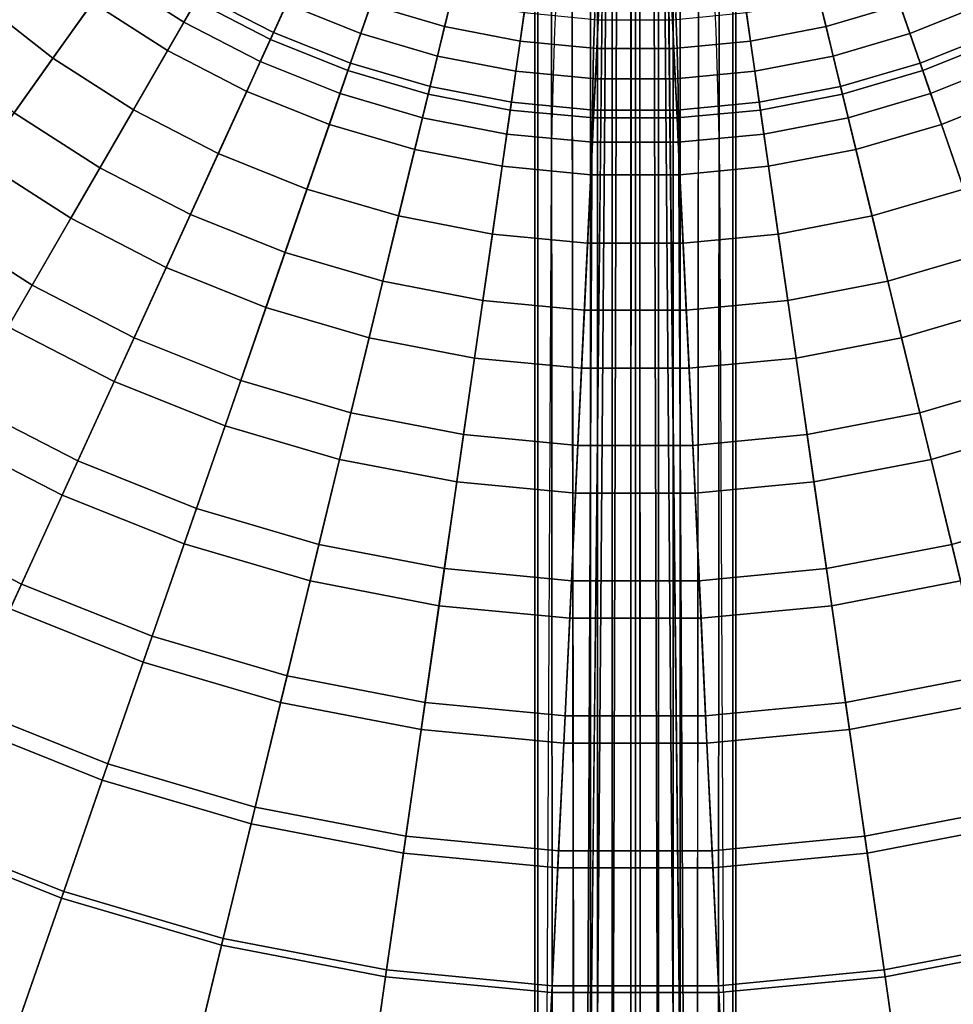
# Model space of a CAD drawing. Units: inches. Extents: x -7 to 7, y -7 to 7.
# Drawn here: x -1.8 to 0.9, y -5.2 to -2.3 of the extents above; entities that cross this region are included whole.
import ezdxf

# ---------------------------------------------------------------- set-up
doc = ezdxf.new("R2010")
doc.units = ezdxf.units.IN
doc.header["$MEASUREMENT"] = 0
doc.layers.add('AFUFU-3D-CH-BS', color=2, linetype='Continuous')
doc.layers.add('AFUFU-3D-CH-ST', color=2, linetype='Continuous')

msp = doc.modelspace()

# ---------------------------------------------------------------- linework, layer by layer
at = {"layer": 'AFUFU-3D-CH-BS'}
for points in [[(-0.0682, -1.109, 12.6634), (-0.0127, -1.0969, 12.659), (-0.0138, -5.4307, 0.6558), (-0.0688, -5.443, 0.6607)], [(0.0688, -5.443, 0.6607), (0.0138, -5.4307, 0.6558), (0.0127, -1.0969, 12.659), (0.0682, -1.109, 12.6634)], [(-0.0688, -5.443, 0.6607), (-0.1117, -5.4778, 0.6733), (-0.1115, -1.1439, 12.676), (-0.0682, -1.109, 12.6634)], [(0.0682, -1.109, 12.6634), (0.1115, -1.1439, 12.676), (0.1117, -5.4778, 0.6733), (0.0688, -5.443, 0.6607)], [(-0.1328, -1.1936, 12.6939), (-0.1115, -1.1439, 12.676), (-0.1117, -5.4778, 0.6733), (-0.1328, -5.5274, 0.6907)], [(0.1328, -5.5274, 0.6907), (0.1117, -5.4778, 0.6733), (0.1115, -1.1439, 12.676), (0.1328, -1.1936, 12.6939)], [(-0.2964, -2.1424, 13.3881), (-0.1328, -1.1936, 12.6939), (-0.1328, -5.5274, 0.6907), (-0.2971, -6.5915, 1.0789)], [(0.2971, -6.5915, 1.0789), (0.1328, -5.5274, 0.6907), (0.1328, -1.1936, 12.6939), (0.2964, -2.1424, 13.3881)], [(-0.2881, -2.2027, 13.41), (-0.2964, -2.1424, 13.3881), (-0.2971, -6.5915, 1.0789), (-0.2879, -6.6537, 1.1013)], [(0.2879, -6.6537, 1.1013), (0.2971, -6.5915, 1.0789), (0.2964, -2.1424, 13.3881), (0.2881, -2.2027, 13.41)], [(-0.2879, -6.6537, 1.1013), (-0.2449, -6.7016, 1.1186), (-0.2477, -2.2502, 13.4272), (-0.2881, -2.2027, 13.41)], [(0.2881, -2.2027, 13.41), (0.2477, -2.2502, 13.4272), (0.2449, -6.7016, 1.1186), (0.2879, -6.6537, 1.1013)], [(-0.1869, -2.2711, 13.4347), (-0.2477, -2.2502, 13.4272), (-0.2449, -6.7016, 1.1186), (-0.1813, -6.7205, 1.1255)], [(0.1813, -6.7205, 1.1255), (0.2449, -6.7016, 1.1186), (0.2477, -2.2502, 13.4272), (0.1869, -2.2711, 13.4347)]]:
    msp.add_3dface(points, dxfattribs=at)
at = {"layer": 'AFUFU-3D-CH-BS', "invisible_edges": 5}
for points in [[(0.0138, -5.4307, 0.6558), (-0.0138, -5.4307, 0.6558), (-0.0127, -1.0969, 12.659), (0.0127, -1.0969, 12.659)], [(0.1869, -2.2711, 13.4347), (-0.1869, -2.2711, 13.4347), (-0.1813, -6.7205, 1.1255), (0.1813, -6.7205, 1.1255)]]:
    msp.add_3dface(points, dxfattribs=at)
at = {"layer": 'AFUFU-3D-CH-ST'}
for points in [[(-0.0676, -6.1439, 17.227), (-0.1183, -6.1358, 17.2746), (-0.0852, -1.9203, 16.4611), (-0.055, -1.8859, 16.4188)], [(-0.055, -1.8859, 16.4188), (0, -1.87, 16.3978), (0, -6.1533, 17.211), (-0.0676, -6.1439, 17.227)], [(0.0676, -6.1439, 17.227), (0, -6.1533, 17.211), (0, -1.87, 16.3978), (0.055, -1.8859, 16.4188)], [(0.055, -1.8859, 16.4188), (0.0852, -1.9203, 16.4611), (0.1183, -6.1358, 17.2746), (0.0676, -6.1439, 17.227)], [(-1.8091, -2.0878, 17.255), (-2.0713, -2.3904, 17.2799), (-2.2892, -2.1827, 17.2799), (-1.9994, -1.9064, 17.255)], [(-1.0778, -2.3601, 17.566), (-0.924, -2.0232, 17.5472), (-1.1121, -1.9262, 17.5472), (-1.2973, -2.247, 17.566)], [(-0.0955, -1.9611, 16.5074), (-0.0852, -1.9203, 16.4611), (-0.1183, -6.1358, 17.2746), (-0.1392, -6.126, 17.3403)], [(0.1392, -6.126, 17.3403), (0.1183, -6.1358, 17.2746), (0.0852, -1.9203, 16.4611), (0.0955, -1.9611, 16.5074)], [(1.2973, -2.247, 17.566), (1.1121, -1.9262, 17.5472), (0.924, -2.0232, 17.5472), (1.0778, -2.3601, 17.566)], [(-1.7197, -2.415, 17.5877), (-1.505, -2.1135, 17.566), (-1.6991, -1.9608, 17.566), (-1.9415, -2.2406, 17.5877)], [(-0.8486, -2.4519, 17.566), (-0.7275, -2.1019, 17.5472), (-0.924, -2.0232, 17.5472), (-1.0778, -2.3601, 17.566)], [(1.0778, -2.3601, 17.566), (0.924, -2.0232, 17.5472), (0.7275, -2.1019, 17.5472), (0.8486, -2.4519, 17.566)], [(-1.6025, -2.2504, 17.255), (-1.8347, -2.5765, 17.2799), (-2.0713, -2.3904, 17.2799), (-1.8091, -2.0878, 17.255)], [(-1.4824, -2.5676, 17.5877), (-1.2973, -2.247, 17.566), (-1.505, -2.1135, 17.566), (-1.7197, -2.415, 17.5877)], [(-1.2856, -2.2268, 17.2251), (-1.3331, -2.309, 17.2447), (-1.5465, -2.1718, 17.2447), (-1.4915, -2.0945, 17.2251)], [(-0.6117, -2.5214, 17.566), (-0.5244, -2.1615, 17.5472), (-0.7275, -2.1019, 17.5472), (-0.8486, -2.4519, 17.566)], [(0.8486, -2.4519, 17.566), (0.7275, -2.1019, 17.5472), (0.5244, -2.1615, 17.5472), (0.6117, -2.5214, 17.566)], [(-1.0297, -2.2546, 17.1964), (-1.0681, -2.3389, 17.2251), (-1.2856, -2.2268, 17.2251), (-1.2393, -2.1466, 17.1964)], [(-1.3331, -2.309, 17.2447), (-1.3813, -2.3925, 17.255), (-1.6025, -2.2504, 17.255), (-1.5465, -2.1718, 17.2447)], [(-0.7814, -2.2578, 17.1589), (-0.8107, -2.3423, 17.1964), (-1.0297, -2.2546, 17.1964), (-0.9925, -2.1733, 17.1589)], [(-0.5432, -2.2389, 17.1129), (-0.5633, -2.3219, 17.1589), (-0.7814, -2.2578, 17.1589), (-0.7535, -2.1772, 17.1129)], [(-0.3692, -2.5682, 17.566), (-0.3165, -2.2016, 17.5472), (-0.5244, -2.1615, 17.5472), (-0.6117, -2.5214, 17.566)], [(0.6117, -2.5214, 17.566), (0.5244, -2.1615, 17.5472), (0.3165, -2.2016, 17.5472), (0.3692, -2.5682, 17.566)], [(0.7535, -2.1772, 17.1129), (0.7814, -2.2578, 17.1589), (0.5633, -2.3219, 17.1589), (0.5432, -2.2389, 17.1129)], [(0.9925, -2.1733, 17.1589), (1.0297, -2.2546, 17.1964), (0.8107, -2.3423, 17.1964), (0.7814, -2.2578, 17.1589)], [(-0.1235, -2.5916, 17.566), (-0.1058, -2.2217, 17.5472), (-0.3165, -2.2016, 17.5472), (-0.3692, -2.5682, 17.566)], [(0.3692, -2.5682, 17.566), (0.3165, -2.2016, 17.5472), (0.1058, -2.2217, 17.5472), (0.1235, -2.5916, 17.566)], [(-1.0681, -2.3389, 17.2251), (-1.1076, -2.4253, 17.2447), (-1.3331, -2.309, 17.2447), (-1.2856, -2.2268, 17.2251)], [(-0.3279, -2.2804, 17.1129), (-0.34, -2.3649, 17.1589), (-0.5633, -2.3219, 17.1589), (-0.5432, -2.2389, 17.1129)], [(0.1235, -2.5916, 17.566), (0.1058, -2.2217, 17.5472), (-0.1058, -2.2217, 17.5472), (-0.1235, -2.5916, 17.566)], [(0.5432, -2.2389, 17.1129), (0.5633, -2.3219, 17.1589), (0.34, -2.3649, 17.1589), (0.3279, -2.2804, 17.1129)], [(-1.9344, -2.7164, 17.6123), (-1.7197, -2.415, 17.5877), (-1.9415, -2.2406, 17.5877), (-2.1838, -2.5203, 17.6123)], [(-1.3813, -2.3925, 17.255), (-1.5815, -2.7392, 17.2799), (-1.8347, -2.5765, 17.2799), (-1.6025, -2.2504, 17.255)], [(-1.2316, -2.6968, 17.5877), (-1.0778, -2.3601, 17.566), (-1.2973, -2.247, 17.566), (-1.4824, -2.5676, 17.5877)], [(-0.8107, -2.3423, 17.1964), (-0.841, -2.4298, 17.2251), (-1.0681, -2.3389, 17.2251), (-1.0297, -2.2546, 17.1964)], [(-0.5633, -2.3219, 17.1589), (-0.5844, -2.4088, 17.1964), (-0.8107, -2.3423, 17.1964), (-0.7814, -2.2578, 17.1589)], [(0.7814, -2.2578, 17.1589), (0.8107, -2.3423, 17.1964), (0.5844, -2.4088, 17.1964), (0.5633, -2.3219, 17.1589)], [(1.0297, -2.2546, 17.1964), (1.0681, -2.3389, 17.2251), (0.841, -2.4298, 17.2251), (0.8107, -2.3423, 17.1964)], [(-0.1096, -2.3013, 17.1129), (-0.1137, -2.3865, 17.1589), (-0.34, -2.3649, 17.1589), (-0.3279, -2.2804, 17.1129)], [(0.3279, -2.2804, 17.1129), (0.34, -2.3649, 17.1589), (0.1137, -2.3865, 17.1589), (0.1096, -2.3013, 17.1129)], [(-1.1076, -2.4253, 17.2447), (-1.1476, -2.513, 17.255), (-1.3813, -2.3925, 17.255), (-1.3331, -2.309, 17.2447)], [(-0.34, -2.3649, 17.1589), (-0.3527, -2.4534, 17.1964), (-0.5844, -2.4088, 17.1964), (-0.5633, -2.3219, 17.1589)], [(0.1096, -2.3013, 17.1129), (0.1137, -2.3865, 17.1589), (-0.1137, -2.3865, 17.1589), (-0.1096, -2.3013, 17.1129)], [(0.5633, -2.3219, 17.1589), (0.5844, -2.4088, 17.1964), (0.3527, -2.4534, 17.1964), (0.34, -2.3649, 17.1589)], [(-0.841, -2.4298, 17.2251), (-0.872, -2.5196, 17.2447), (-1.1076, -2.4253, 17.2447), (-1.0681, -2.3389, 17.2251)], [(-0.5844, -2.4088, 17.1964), (-0.6062, -2.4988, 17.2251), (-0.841, -2.4298, 17.2251), (-0.8107, -2.3423, 17.1964)], [(0.8107, -2.3423, 17.1964), (0.841, -2.4298, 17.2251), (0.6062, -2.4988, 17.2251), (0.5844, -2.4088, 17.1964)], [(1.0681, -2.3389, 17.2251), (1.1076, -2.4253, 17.2447), (0.872, -2.5196, 17.2447), (0.841, -2.4298, 17.2251)], [(-0.9697, -2.8017, 17.5877), (-0.8486, -2.4519, 17.566), (-1.0778, -2.3601, 17.566), (-1.2316, -2.6968, 17.5877)], [(-0.1137, -2.3865, 17.1589), (-0.1179, -2.4758, 17.1964), (-0.3527, -2.4534, 17.1964), (-0.34, -2.3649, 17.1589)], [(0.34, -2.3649, 17.1589), (0.3527, -2.4534, 17.1964), (0.1179, -2.4758, 17.1964), (0.1137, -2.3865, 17.1589)], [(1.2316, -2.6968, 17.5877), (1.0778, -2.3601, 17.566), (0.8486, -2.4519, 17.566), (0.9697, -2.8017, 17.5877)], [(-1.1476, -2.513, 17.255), (-1.314, -2.8772, 17.2799), (-1.5815, -2.7392, 17.2799), (-1.3813, -2.3925, 17.255)], [(-0.3527, -2.4534, 17.1964), (-0.3659, -2.5451, 17.2251), (-0.6062, -2.4988, 17.2251), (-0.5844, -2.4088, 17.1964)], [(0.1137, -2.3865, 17.1589), (0.1179, -2.4758, 17.1964), (-0.1179, -2.4758, 17.1964), (-0.1137, -2.3865, 17.1589)], [(0.5844, -2.4088, 17.1964), (0.6062, -2.4988, 17.2251), (0.3659, -2.5451, 17.2251), (0.3527, -2.4534, 17.1964)], [(-1.6674, -2.888, 17.6123), (-1.4824, -2.5676, 17.5877), (-1.7197, -2.415, 17.5877), (-1.9344, -2.7164, 17.6123)], [(-0.872, -2.5196, 17.2447), (-0.9036, -2.6107, 17.255), (-1.1476, -2.513, 17.255), (-1.1076, -2.4253, 17.2447)], [(-0.6062, -2.4988, 17.2251), (-0.6286, -2.591, 17.2447), (-0.872, -2.5196, 17.2447), (-0.841, -2.4298, 17.2251)], [(0.841, -2.4298, 17.2251), (0.872, -2.5196, 17.2447), (0.6286, -2.591, 17.2447), (0.6062, -2.4988, 17.2251)], [(1.1076, -2.4253, 17.2447), (1.1476, -2.513, 17.255), (0.9036, -2.6107, 17.255), (0.872, -2.5196, 17.2447)], [(-0.699, -2.8812, 17.5877), (-0.6117, -2.5214, 17.566), (-0.8486, -2.4519, 17.566), (-0.9697, -2.8017, 17.5877)], [(-0.1179, -2.4758, 17.1964), (-0.1223, -2.5683, 17.2251), (-0.3659, -2.5451, 17.2251), (-0.3527, -2.4534, 17.1964)], [(0.3527, -2.4534, 17.1964), (0.3659, -2.5451, 17.2251), (0.1223, -2.5683, 17.2251), (0.1179, -2.4758, 17.1964)], [(0.9697, -2.8017, 17.5877), (0.8486, -2.4519, 17.566), (0.6117, -2.5214, 17.566), (0.699, -2.8812, 17.5877)], [(-0.3659, -2.5451, 17.2251), (-0.3794, -2.6391, 17.2447), (-0.6286, -2.591, 17.2447), (-0.6062, -2.4988, 17.2251)], [(0.1179, -2.4758, 17.1964), (0.1223, -2.5683, 17.2251), (-0.1223, -2.5683, 17.2251), (-0.1179, -2.4758, 17.1964)], [(0.6062, -2.4988, 17.2251), (0.6286, -2.591, 17.2447), (0.3794, -2.6391, 17.2447), (0.3659, -2.5451, 17.2251)], [(-0.9036, -2.6107, 17.255), (-1.0345, -2.989, 17.2799), (-1.314, -2.8772, 17.2799), (-1.1476, -2.513, 17.255)], [(-0.6286, -2.591, 17.2447), (-0.6513, -2.6847, 17.255), (-0.9036, -2.6107, 17.255), (-0.872, -2.5196, 17.2447)], [(-0.4219, -2.9346, 17.5877), (-0.3692, -2.5682, 17.566), (-0.6117, -2.5214, 17.566), (-0.699, -2.8812, 17.5877)], [(0.699, -2.8812, 17.5877), (0.6117, -2.5214, 17.566), (0.3692, -2.5682, 17.566), (0.4219, -2.9346, 17.5877)], [(0.872, -2.5196, 17.2447), (0.9036, -2.6107, 17.255), (0.6513, -2.6847, 17.255), (0.6286, -2.591, 17.2447)], [(1.1476, -2.513, 17.255), (1.314, -2.8772, 17.2799), (1.0345, -2.989, 17.2799), (0.9036, -2.6107, 17.255)], [(-0.1223, -2.5683, 17.2251), (-0.1269, -2.6632, 17.2447), (-0.3794, -2.6391, 17.2447), (-0.3659, -2.5451, 17.2251)], [(0.3659, -2.5451, 17.2251), (0.3794, -2.6391, 17.2447), (0.1269, -2.6632, 17.2447), (0.1223, -2.5683, 17.2251)], [(-1.5815, -2.7392, 17.2799), (-1.7816, -3.0858, 17.3081), (-2.0668, -2.9025, 17.3081), (-1.8347, -2.5765, 17.2799)], [(-1.3853, -3.0334, 17.6123), (-1.2316, -2.6968, 17.5877), (-1.4824, -2.5676, 17.5877), (-1.6674, -2.888, 17.6123)], [(-0.1411, -2.9614, 17.5877), (-0.1235, -2.5916, 17.566), (-0.3692, -2.5682, 17.566), (-0.4219, -2.9346, 17.5877)], [(0.1223, -2.5683, 17.2251), (0.1269, -2.6632, 17.2447), (-0.1269, -2.6632, 17.2447), (-0.1223, -2.5683, 17.2251)], [(0.4219, -2.9346, 17.5877), (0.3692, -2.5682, 17.566), (0.1235, -2.5916, 17.566), (0.1411, -2.9614, 17.5877)], [(-0.6513, -2.6847, 17.255), (-0.7457, -3.0738, 17.2799), (-1.0345, -2.989, 17.2799), (-0.9036, -2.6107, 17.255)], [(-0.3794, -2.6391, 17.2447), (-0.3932, -2.7345, 17.255), (-0.6513, -2.6847, 17.255), (-0.6286, -2.591, 17.2447)], [(0.1411, -2.9614, 17.5877), (0.1235, -2.5916, 17.566), (-0.1235, -2.5916, 17.566), (-0.1411, -2.9614, 17.5877)], [(0.6286, -2.591, 17.2447), (0.6513, -2.6847, 17.255), (0.3932, -2.7345, 17.255), (0.3794, -2.6391, 17.2447)], [(0.9036, -2.6107, 17.255), (1.0345, -2.989, 17.2799), (0.7457, -3.0738, 17.2799), (0.6513, -2.6847, 17.255)], [(-0.1269, -2.6632, 17.2447), (-0.1315, -2.7595, 17.255), (-0.3932, -2.7345, 17.255), (-0.3794, -2.6391, 17.2447)], [(0.3794, -2.6391, 17.2447), (0.3932, -2.7345, 17.255), (0.1315, -2.7595, 17.255), (0.1269, -2.6632, 17.2447)], [(0.1269, -2.6632, 17.2447), (0.1315, -2.7595, 17.255), (-0.1315, -2.7595, 17.255), (-0.1269, -2.6632, 17.2447)], [(-1.0907, -3.1514, 17.6123), (-0.9697, -2.8017, 17.5877), (-1.2316, -2.6968, 17.5877), (-1.3853, -3.0334, 17.6123)], [(-0.3932, -2.7345, 17.255), (-0.4501, -3.1308, 17.2799), (-0.7457, -3.0738, 17.2799), (-0.6513, -2.6847, 17.255)], [(0.6513, -2.6847, 17.255), (0.7457, -3.0738, 17.2799), (0.4501, -3.1308, 17.2799), (0.3932, -2.7345, 17.255)], [(-1.8523, -3.2083, 17.6398), (-1.6674, -2.888, 17.6123), (-1.9344, -2.7164, 17.6123), (-2.1489, -3.0177, 17.6398)], [(-1.314, -2.8772, 17.2799), (-1.4802, -3.2412, 17.3081), (-1.7816, -3.0858, 17.3081), (-1.5815, -2.7392, 17.2799)], [(-0.1315, -2.7595, 17.255), (-0.1505, -3.1594, 17.2799), (-0.4501, -3.1308, 17.2799), (-0.3932, -2.7345, 17.255)], [(0.1315, -2.7595, 17.255), (0.1505, -3.1594, 17.2799), (-0.1505, -3.1594, 17.2799), (-0.1315, -2.7595, 17.255)], [(0.3932, -2.7345, 17.255), (0.4501, -3.1308, 17.2799), (0.1505, -3.1594, 17.2799), (0.1315, -2.7595, 17.255)], [(-0.7862, -3.2408, 17.6123), (-0.699, -2.8812, 17.5877), (-0.9697, -2.8017, 17.5877), (-1.0907, -3.1514, 17.6123)], [(1.0907, -3.1514, 17.6123), (0.9697, -2.8017, 17.5877), (0.699, -2.8812, 17.5877), (0.7862, -3.2408, 17.6123)], [(-1.0345, -2.989, 17.2799), (-1.1654, -3.3672, 17.3081), (-1.4802, -3.2412, 17.3081), (-1.314, -2.8772, 17.2799)], [(-1.7816, -3.0858, 17.3081), (-1.9815, -3.4321, 17.3397), (-2.2988, -3.2282, 17.3397), (-2.0668, -2.9025, 17.3081)], [(-1.5389, -3.3698, 17.6398), (-1.3853, -3.0334, 17.6123), (-1.6674, -2.888, 17.6123), (-1.8523, -3.2083, 17.6398)], [(-0.4746, -3.3008, 17.6123), (-0.4219, -2.9346, 17.5877), (-0.699, -2.8812, 17.5877), (-0.7862, -3.2408, 17.6123)], [(0.7862, -3.2408, 17.6123), (0.699, -2.8812, 17.5877), (0.4219, -2.9346, 17.5877), (0.4746, -3.3008, 17.6123)], [(-0.1587, -3.331, 17.6123), (-0.1411, -2.9614, 17.5877), (-0.4219, -2.9346, 17.5877), (-0.4746, -3.3008, 17.6123)], [(0.4746, -3.3008, 17.6123), (0.4219, -2.9346, 17.5877), (0.1411, -2.9614, 17.5877), (0.1587, -3.331, 17.6123)], [(0.1587, -3.331, 17.6123), (0.1411, -2.9614, 17.5877), (-0.1411, -2.9614, 17.5877), (-0.1587, -3.331, 17.6123)], [(-0.7457, -3.0738, 17.2799), (-0.84, -3.4627, 17.3081), (-1.1654, -3.3672, 17.3081), (-1.0345, -2.989, 17.2799)], [(1.0345, -2.989, 17.2799), (1.1654, -3.3672, 17.3081), (0.84, -3.4627, 17.3081), (0.7457, -3.0738, 17.2799)], [(-1.2117, -3.5008, 17.6398), (-1.0907, -3.1514, 17.6123), (-1.3853, -3.0334, 17.6123), (-1.5389, -3.3698, 17.6398)], [(-0.4501, -3.1308, 17.2799), (-0.5071, -3.5269, 17.3081), (-0.84, -3.4627, 17.3081), (-0.7457, -3.0738, 17.2799)], [(0.7457, -3.0738, 17.2799), (0.84, -3.4627, 17.3081), (0.5071, -3.5269, 17.3081), (0.4501, -3.1308, 17.2799)], [(-1.4802, -3.2412, 17.3081), (-1.6463, -3.6049, 17.3397), (-1.9815, -3.4321, 17.3397), (-1.7816, -3.0858, 17.3081)], [(-0.1505, -3.1594, 17.2799), (-0.1695, -3.5591, 17.3081), (-0.5071, -3.5269, 17.3081), (-0.4501, -3.1308, 17.2799)], [(0.4501, -3.1308, 17.2799), (0.5071, -3.5269, 17.3081), (0.1695, -3.5591, 17.3081), (0.1505, -3.1594, 17.2799)], [(-0.8734, -3.6002, 17.6398), (-0.7862, -3.2408, 17.6123), (-1.0907, -3.1514, 17.6123), (-1.2117, -3.5008, 17.6398)], [(0.1505, -3.1594, 17.2799), (0.1695, -3.5591, 17.3081), (-0.1695, -3.5591, 17.3081), (-0.1505, -3.1594, 17.2799)], [(1.2117, -3.5008, 17.6398), (1.0907, -3.1514, 17.6123), (0.7862, -3.2408, 17.6123), (0.8734, -3.6002, 17.6398)], [(-1.6925, -3.706, 17.6702), (-1.5389, -3.3698, 17.6398), (-1.8523, -3.2083, 17.6398), (-2.0371, -3.5283, 17.6702)], [(-1.1654, -3.3672, 17.3081), (-1.2962, -3.7451, 17.3397), (-1.6463, -3.6049, 17.3397), (-1.4802, -3.2412, 17.3081)], [(-0.5272, -3.6669, 17.6398), (-0.4746, -3.3008, 17.6123), (-0.7862, -3.2408, 17.6123), (-0.8734, -3.6002, 17.6398)], [(0.8734, -3.6002, 17.6398), (0.7862, -3.2408, 17.6123), (0.4746, -3.3008, 17.6123), (0.5272, -3.6669, 17.6398)], [(-0.1763, -3.7004, 17.6398), (-0.1587, -3.331, 17.6123), (-0.4746, -3.3008, 17.6123), (-0.5272, -3.6669, 17.6398)], [(0.5272, -3.6669, 17.6398), (0.4746, -3.3008, 17.6123), (0.1587, -3.331, 17.6123), (0.1763, -3.7004, 17.6398)], [(0.1763, -3.7004, 17.6398), (0.1587, -3.331, 17.6123), (-0.1587, -3.331, 17.6123), (-0.1763, -3.7004, 17.6398)], [(-1.3325, -3.8501, 17.6702), (-1.2117, -3.5008, 17.6398), (-1.5389, -3.3698, 17.6398), (-1.6925, -3.706, 17.6702)], [(-0.84, -3.4627, 17.3081), (-0.9343, -3.8513, 17.3397), (-1.2962, -3.7451, 17.3397), (-1.1654, -3.3672, 17.3081)], [(1.1654, -3.3672, 17.3081), (1.2962, -3.7451, 17.3397), (0.9343, -3.8513, 17.3397), (0.84, -3.4627, 17.3081)], [(-1.6463, -3.6049, 17.3397), (-1.8123, -3.9684, 17.3746), (-2.1813, -3.7782, 17.3746), (-1.9815, -3.4321, 17.3397)], [(-0.5071, -3.5269, 17.3081), (-0.564, -3.9227, 17.3397), (-0.9343, -3.8513, 17.3397), (-0.84, -3.4627, 17.3081)], [(0.84, -3.4627, 17.3081), (0.9343, -3.8513, 17.3397), (0.564, -3.9227, 17.3397), (0.5071, -3.5269, 17.3081)], [(-0.9605, -3.9593, 17.6702), (-0.8734, -3.6002, 17.6398), (-1.2117, -3.5008, 17.6398), (-1.3325, -3.8501, 17.6702)], [(1.3325, -3.8501, 17.6702), (1.2117, -3.5008, 17.6398), (0.8734, -3.6002, 17.6398), (0.9605, -3.9593, 17.6702)], [(-1.8459, -4.042, 17.7035), (-1.6925, -3.706, 17.6702), (-2.0371, -3.5283, 17.6702), (-2.2218, -3.8482, 17.7035)], [(-0.1695, -3.5591, 17.3081), (-0.1886, -3.9586, 17.3397), (-0.564, -3.9227, 17.3397), (-0.5071, -3.5269, 17.3081)], [(0.5071, -3.5269, 17.3081), (0.564, -3.9227, 17.3397), (0.1886, -3.9586, 17.3397), (0.1695, -3.5591, 17.3081)], [(0.1695, -3.5591, 17.3081), (0.1886, -3.9586, 17.3397), (-0.1886, -3.9586, 17.3397), (-0.1695, -3.5591, 17.3081)], [(-1.2962, -3.7451, 17.3397), (-1.4269, -4.1227, 17.3746), (-1.8123, -3.9684, 17.3746), (-1.6463, -3.6049, 17.3397)], [(-0.5798, -4.0327, 17.6702), (-0.5272, -3.6669, 17.6398), (-0.8734, -3.6002, 17.6398), (-0.9605, -3.9593, 17.6702)], [(0.9605, -3.9593, 17.6702), (0.8734, -3.6002, 17.6398), (0.5272, -3.6669, 17.6398), (0.5798, -4.0327, 17.6702)], [(-0.1939, -4.0696, 17.6702), (-0.1763, -3.7004, 17.6398), (-0.5272, -3.6669, 17.6398), (-0.5798, -4.0327, 17.6702)], [(0.5798, -4.0327, 17.6702), (0.5272, -3.6669, 17.6398), (0.1763, -3.7004, 17.6398), (0.1939, -4.0696, 17.6702)], [(-1.4533, -4.1991, 17.7035), (-1.3325, -3.8501, 17.6702), (-1.6925, -3.706, 17.6702), (-1.8459, -4.042, 17.7035)], [(0.1939, -4.0696, 17.6702), (0.1763, -3.7004, 17.6398), (-0.1763, -3.7004, 17.6398), (-0.1939, -4.0696, 17.6702)], [(-0.9343, -3.8513, 17.3397), (-1.0285, -4.2397, 17.3746), (-1.4269, -4.1227, 17.3746), (-1.2962, -3.7451, 17.3397)], [(1.2962, -3.7451, 17.3397), (1.4269, -4.1227, 17.3746), (1.0285, -4.2397, 17.3746), (0.9343, -3.8513, 17.3397)], [(-1.8123, -3.9684, 17.3746), (-1.9782, -4.3317, 17.4129), (-2.381, -4.124, 17.4129), (-2.1813, -3.7782, 17.3746)], [(-1.0476, -4.3183, 17.7035), (-0.9605, -3.9593, 17.6702), (-1.3325, -3.8501, 17.6702), (-1.4533, -4.1991, 17.7035)], [(-0.564, -3.9227, 17.3397), (-0.6209, -4.3183, 17.3746), (-1.0285, -4.2397, 17.3746), (-0.9343, -3.8513, 17.3397)], [(0.9343, -3.8513, 17.3397), (1.0285, -4.2397, 17.3746), (0.6209, -4.3183, 17.3746), (0.564, -3.9227, 17.3397)], [(-0.1886, -3.9586, 17.3397), (-0.2076, -4.3577, 17.3746), (-0.6209, -4.3183, 17.3746), (-0.564, -3.9227, 17.3397)], [(0.564, -3.9227, 17.3397), (0.6209, -4.3183, 17.3746), (0.2076, -4.3577, 17.3746), (0.1886, -3.9586, 17.3397)], [(-1.4269, -4.1227, 17.3746), (-1.5575, -4.5001, 17.4129), (-1.9782, -4.3317, 17.4129), (-1.8123, -3.9684, 17.3746)], [(-0.6324, -4.3983, 17.7035), (-0.5798, -4.0327, 17.6702), (-0.9605, -3.9593, 17.6702), (-1.0476, -4.3183, 17.7035)], [(0.1886, -3.9586, 17.3397), (0.2076, -4.3577, 17.3746), (-0.2076, -4.3577, 17.3746), (-0.1886, -3.9586, 17.3397)], [(1.0476, -4.3183, 17.7035), (0.9605, -3.9593, 17.6702), (0.5798, -4.0327, 17.6702), (0.6324, -4.3983, 17.7035)], [(-1.574, -4.5479, 17.7397), (-1.4533, -4.1991, 17.7035), (-1.8459, -4.042, 17.7035), (-1.9992, -4.3777, 17.7397)], [(-0.2114, -4.4385, 17.7035), (-0.1939, -4.0696, 17.6702), (-0.5798, -4.0327, 17.6702), (-0.6324, -4.3983, 17.7035)], [(0.6324, -4.3983, 17.7035), (0.5798, -4.0327, 17.6702), (0.1939, -4.0696, 17.6702), (0.2114, -4.4385, 17.7035)], [(0.2114, -4.4385, 17.7035), (0.1939, -4.0696, 17.6702), (-0.1939, -4.0696, 17.6702), (-0.2114, -4.4385, 17.7035)], [(-1.0285, -4.2397, 17.3746), (-1.1227, -4.6278, 17.4129), (-1.5575, -4.5001, 17.4129), (-1.4269, -4.1227, 17.3746)], [(-1.1346, -4.6769, 17.7397), (-1.0476, -4.3183, 17.7035), (-1.4533, -4.1991, 17.7035), (-1.574, -4.5479, 17.7397)], [(-0.6209, -4.3183, 17.3746), (-0.6777, -4.7135, 17.4129), (-1.1227, -4.6278, 17.4129), (-1.0285, -4.2397, 17.3746)], [(1.0285, -4.2397, 17.3746), (1.1227, -4.6278, 17.4129), (0.6777, -4.7135, 17.4129), (0.6209, -4.3183, 17.3746)], [(-1.5575, -4.5001, 17.4129), (-1.688, -4.8771, 17.4546), (-2.144, -4.6946, 17.4546), (-1.9782, -4.3317, 17.4129)], [(-0.6849, -4.7636, 17.7397), (-0.6324, -4.3983, 17.7035), (-1.0476, -4.3183, 17.7035), (-1.1346, -4.6769, 17.7397)], [(-0.2076, -4.3577, 17.3746), (-0.2266, -4.7566, 17.4129), (-0.6777, -4.7135, 17.4129), (-0.6209, -4.3183, 17.3746)], [(0.6209, -4.3183, 17.3746), (0.6777, -4.7135, 17.4129), (0.2266, -4.7566, 17.4129), (0.2076, -4.3577, 17.3746)], [(1.1346, -4.6769, 17.7397), (1.0476, -4.3183, 17.7035), (0.6324, -4.3983, 17.7035), (0.6849, -4.7636, 17.7397)], [(0.2076, -4.3577, 17.3746), (0.2266, -4.7566, 17.4129), (-0.2266, -4.7566, 17.4129), (-0.2076, -4.3577, 17.3746)], [(-1.6947, -4.8964, 17.7787), (-1.574, -4.5479, 17.7397), (-1.9992, -4.3777, 17.7397), (-2.1524, -4.7131, 17.7787)], [(-0.229, -4.8071, 17.7397), (-0.2114, -4.4385, 17.7035), (-0.6324, -4.3983, 17.7035), (-0.6849, -4.7636, 17.7397)], [(0.6849, -4.7636, 17.7397), (0.6324, -4.3983, 17.7035), (0.2114, -4.4385, 17.7035), (0.229, -4.8071, 17.7397)], [(0.229, -4.8071, 17.7397), (0.2114, -4.4385, 17.7035), (-0.2114, -4.4385, 17.7035), (-0.229, -4.8071, 17.7397)], [(-1.1227, -4.6278, 17.4129), (-1.2167, -5.0155, 17.4546), (-1.688, -4.8771, 17.4546), (-1.5575, -4.5001, 17.4129)], [(-1.2216, -5.0353, 17.7787), (-1.1346, -4.6769, 17.7397), (-1.574, -4.5479, 17.7397), (-1.6947, -4.8964, 17.7787)], [(-0.6777, -4.7135, 17.4129), (-0.7345, -5.1085, 17.4546), (-1.2167, -5.0155, 17.4546), (-1.1227, -4.6278, 17.4129)], [(1.1227, -4.6278, 17.4129), (1.2167, -5.0155, 17.4546), (0.7345, -5.1085, 17.4546), (0.6777, -4.7135, 17.4129)], [(-0.7374, -5.1286, 17.7787), (-0.6849, -4.7636, 17.7397), (-1.1346, -4.6769, 17.7397), (-1.2216, -5.0353, 17.7787)], [(1.2216, -5.0353, 17.7787), (1.1346, -4.6769, 17.7397), (0.6849, -4.7636, 17.7397), (0.7374, -5.1286, 17.7787)], [(-1.688, -4.8771, 17.4546), (-1.8184, -5.2538, 17.4996), (-2.3095, -5.0572, 17.4996), (-2.144, -4.6946, 17.4546)], [(-1.8152, -5.2446, 17.8206), (-1.6947, -4.8964, 17.7787), (-2.1524, -4.7131, 17.7787), (-2.3055, -5.0483, 17.8206)], [(-0.2266, -4.7566, 17.4129), (-0.2456, -5.1551, 17.4546), (-0.7345, -5.1085, 17.4546), (-0.6777, -4.7135, 17.4129)], [(0.6777, -4.7135, 17.4129), (0.7345, -5.1085, 17.4546), (0.2456, -5.1551, 17.4546), (0.2266, -4.7566, 17.4129)], [(-0.2465, -5.1755, 17.7787), (-0.229, -4.8071, 17.7397), (-0.6849, -4.7636, 17.7397), (-0.7374, -5.1286, 17.7787)], [(0.2266, -4.7566, 17.4129), (0.2456, -5.1551, 17.4546), (-0.2456, -5.1551, 17.4546), (-0.2266, -4.7566, 17.4129)], [(0.7374, -5.1286, 17.7787), (0.6849, -4.7636, 17.7397), (0.229, -4.8071, 17.7397), (0.2465, -5.1755, 17.7787)], [(0.2465, -5.1755, 17.7787), (0.229, -4.8071, 17.7397), (-0.229, -4.8071, 17.7397), (-0.2465, -5.1755, 17.7787)], [(-1.2167, -5.0155, 17.4546), (-1.3107, -5.4029, 17.4996), (-1.8184, -5.2538, 17.4996), (-1.688, -4.8771, 17.4546)], [(-1.3084, -5.3934, 17.8206), (-1.2216, -5.0353, 17.7787), (-1.6947, -4.8964, 17.7787), (-1.8152, -5.2446, 17.8206)], [(-0.7345, -5.1085, 17.4546), (-0.7912, -5.503, 17.4996), (-1.3107, -5.4029, 17.4996), (-1.2167, -5.0155, 17.4546)], [(1.2167, -5.0155, 17.4546), (1.3107, -5.4029, 17.4996), (0.7912, -5.503, 17.4996), (0.7345, -5.1085, 17.4546)], [(-1.9356, -5.5925, 17.8654), (-1.8152, -5.2446, 17.8206), (-2.3055, -5.0483, 17.8206), (-2.4584, -5.3831, 17.8654)], [(-0.7898, -5.4933, 17.8206), (-0.7374, -5.1286, 17.7787), (-1.2216, -5.0353, 17.7787), (-1.3084, -5.3934, 17.8206)], [(1.3084, -5.3934, 17.8206), (1.2216, -5.0353, 17.7787), (0.7374, -5.1286, 17.7787), (0.7898, -5.4933, 17.8206)], [(-0.2456, -5.1551, 17.4546), (-0.2645, -5.5533, 17.4996), (-0.7912, -5.503, 17.4996), (-0.7345, -5.1085, 17.4546)], [(0.7345, -5.1085, 17.4546), (0.7912, -5.503, 17.4996), (0.2645, -5.5533, 17.4996), (0.2456, -5.1551, 17.4546)], [(-0.2641, -5.5435, 17.8206), (-0.2465, -5.1755, 17.7787), (-0.7374, -5.1286, 17.7787), (-0.7898, -5.4933, 17.8206)], [(0.7898, -5.4933, 17.8206), (0.7374, -5.1286, 17.7787), (0.2465, -5.1755, 17.7787), (0.2641, -5.5435, 17.8206)], [(0.2456, -5.1551, 17.4546), (0.2645, -5.5533, 17.4996), (-0.2645, -5.5533, 17.4996), (-0.2456, -5.1551, 17.4546)], [(0.2641, -5.5435, 17.8206), (0.2465, -5.1755, 17.7787), (-0.2465, -5.1755, 17.7787), (-0.2641, -5.5435, 17.8206)]]:
    msp.add_3dface(points, dxfattribs=at)
for points, invisible_edges in [([(-0.1392, -6.126, 17.3403), (-0.0985, -1.9815, 16.5639), (-0.0955, -1.9611, 16.5074), (-0.1392, -6.126, 17.3403)], 1), ([(0.0955, -1.9611, 16.5074), (0.0985, -1.9815, 16.5639), (0.1392, -6.126, 17.3403), (0.0955, -1.9611, 16.5074)], 2), ([(-0.1046, -2.0336, 16.6808), (-0.0985, -1.9815, 16.5639), (-0.1392, -6.126, 17.3403), (-0.1403, -6.1151, 17.3627)], 10), ([(0.0985, -1.9815, 16.5639), (0.1046, -2.0336, 16.6808), (0.1403, -6.1151, 17.3627), (0.1392, -6.126, 17.3403)], 10), ([(-0.1403, -6.1151, 17.3627), (-0.1414, -6.1006, 17.383), (-0.1103, -2.1023, 16.7888), (-0.1046, -2.0336, 16.6808)], 10), ([(0.1414, -6.1006, 17.383), (0.1403, -6.1151, 17.3627), (0.1046, -2.0336, 16.6808), (0.1103, -2.1023, 16.7888)], 10), ([(-0.1153, -2.186, 16.8856), (-0.1103, -2.1023, 16.7888), (-0.1414, -6.1006, 17.383), (-0.1423, -6.083, 17.4006)], 10), ([(0.1103, -2.1023, 16.7888), (0.1153, -2.186, 16.8856), (0.1423, -6.083, 17.4006), (0.1414, -6.1006, 17.383)], 10), ([(-0.1423, -6.083, 17.4006), (-0.1431, -6.0628, 17.4151), (-0.1197, -2.283, 16.9692), (-0.1153, -2.186, 16.8856)], 10), ([(0.1431, -6.0628, 17.4151), (0.1423, -6.083, 17.4006), (0.1153, -2.186, 16.8856), (0.1197, -2.283, 16.9692)], 10), ([(-0.1197, -2.283, 16.9692), (-0.1233, -2.3911, 17.0379), (-0.2374, -2.3344, 17.1372), (-0.2321, -2.2116, 17.0592)], 10), ([(0.2321, -2.2116, 17.0592), (0.2374, -2.3344, 17.1372), (0.1233, -2.3911, 17.0379), (0.1197, -2.283, 16.9692)], 10), ([(-0.1233, -2.3911, 17.0379), (-0.1197, -2.283, 16.9692), (-0.1431, -6.0628, 17.4151), (-0.1437, -6.0404, 17.426)], 10), ([(0.1197, -2.283, 16.9692), (0.1233, -2.3911, 17.0379), (0.1437, -6.0404, 17.426), (0.1431, -6.0628, 17.4151)], 10), ([(-0.2419, -2.4672, 17.1966), (-0.2374, -2.3344, 17.1372), (-0.1233, -2.3911, 17.0379), (-0.126, -2.5081, 17.0901)], 10), ([(0.2374, -2.3344, 17.1372), (0.2419, -2.4672, 17.1966), (0.126, -2.5081, 17.0901), (0.1233, -2.3911, 17.0379)], 10), ([(-0.1437, -6.0404, 17.426), (-0.144, -6.0166, 17.4331), (-0.126, -2.5081, 17.0901), (-0.1233, -2.3911, 17.0379)], 10), ([(0.1233, -2.3911, 17.0379), (0.126, -2.5081, 17.0901), (0.144, -6.0166, 17.4331), (0.1437, -6.0404, 17.426)], 10), ([(-0.126, -2.5081, 17.0901), (-0.1279, -2.6313, 17.1249), (-0.2454, -2.6072, 17.2361), (-0.2419, -2.4672, 17.1966)], 10), ([(0.2419, -2.4672, 17.1966), (0.2454, -2.6072, 17.2361), (0.1279, -2.6313, 17.1249), (0.126, -2.5081, 17.0901)], 10), ([(-0.1279, -2.6313, 17.1249), (-0.126, -2.5081, 17.0901), (-0.144, -6.0166, 17.4331), (-0.1442, -5.9919, 17.4362)], 10), ([(0.1442, -5.9919, 17.4362), (0.144, -6.0166, 17.4331), (0.126, -2.5081, 17.0901), (0.1279, -2.6313, 17.1249)], 10), ([(-0.248, -2.7515, 17.255), (-0.2454, -2.6072, 17.2361), (-0.1279, -2.6313, 17.1249), (-0.1287, -2.7584, 17.1415)], 10), ([(0.2454, -2.6072, 17.2361), (0.248, -2.7515, 17.255), (0.1287, -2.7584, 17.1415), (0.1279, -2.6313, 17.1249)], 10), ([(-0.1442, -5.9919, 17.4362), (-0.1441, -5.967, 17.4352), (-0.1287, -2.7584, 17.1415), (-0.1279, -2.6313, 17.1249)], 8), ([(0.1279, -2.6313, 17.1249), (0.1287, -2.7584, 17.1415), (0.1441, -5.967, 17.4352), (0.1442, -5.9919, 17.4362)], 8), ([(-0.1441, -5.967, 17.4352), (-0.2633, -5.952, 17.5479), (-0.248, -2.7515, 17.255), (-0.1287, -2.7584, 17.1415)], 5), ([(0.1287, -2.7584, 17.1415), (0.248, -2.7515, 17.255), (0.2633, -5.952, 17.5479), (0.1441, -5.967, 17.4352)], 5)]:
    msp.add_3dface(points, dxfattribs=dict(at, invisible_edges=invisible_edges))

doc.saveas('drawing.dxf')
